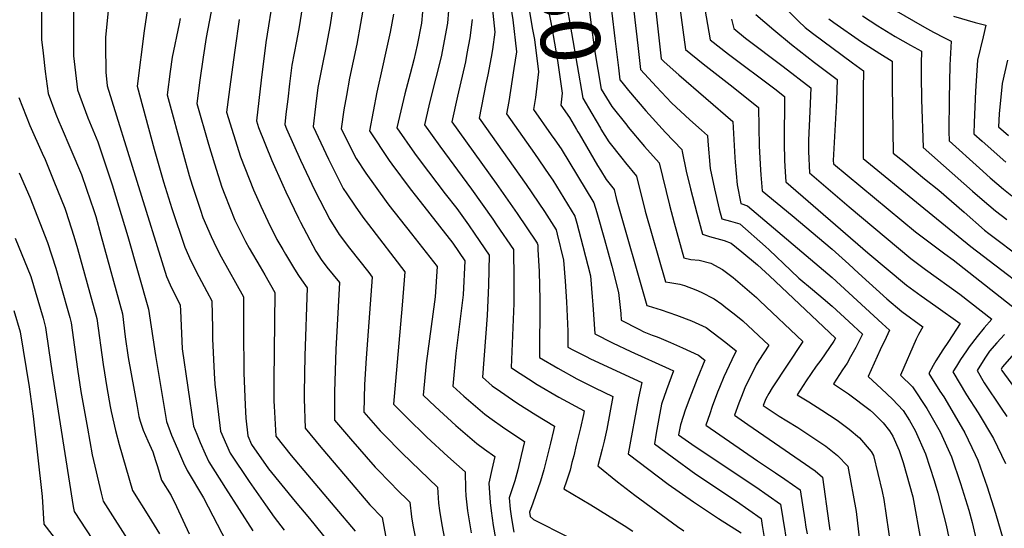
# Model space of a CAD drawing. Units: inches. Extents: x 2567536 to 2572953, y 1550648 to 1556038.
# Drawn here: x 2572056 to 2572534, y 1553066 to 1553313 of the extents above; entities that cross this region are included whole.
import ezdxf
from ezdxf.enums import TextEntityAlignment as Align

# ---------------------------------------------------------------- set-up
doc = ezdxf.new("R2010")
doc.units = ezdxf.units.IN
doc.header["$MEASUREMENT"] = 0
doc.layers.add('tile_2467_20_contour_10ft', color=41, linetype='Continuous')
doc.styles.add('Arial', font='arial.ttf')

msp = doc.modelspace()

# ---------------------------------------------------------------- linework, layer by layer
at = {"layer": 'tile_2467_20_contour_10ft'}
for points, elevation in [([(2572323.27, 1553413.04), (2572323.37, 1553412.48), (2572324.56, 1553405.1), (2572326.14, 1553389.49), (2572331.73, 1553327.04), (2572333.67, 1553311.27), (2572335.37, 1553298.03), (2572338.58, 1553278.83), (2572343.76, 1553270.47), (2572351.05, 1553261.37)], 7240), ([(2572300.03, 1553410.39), (2572304.31, 1553405.42), (2572304.8, 1553399.8), (2572305.66, 1553389.12), (2572307.66, 1553356.15), (2572308.54, 1553343.58), (2572309.01, 1553340.24), (2572311.94, 1553322.88), (2572314.46, 1553309.59), (2572317.5, 1553292.87), (2572319.69, 1553276.92), (2572318.97, 1553271.13), (2572323.18, 1553265.14), (2572326.66, 1553259.39), (2572327.33, 1553258.25)], 7260), ([(2572312.04, 1553411.76), (2572313.6, 1553410.12), (2572313.9, 1553408.31), (2572314.19, 1553405.38), (2572316.02, 1553385.7), (2572318.03, 1553357.8), (2572319.38, 1553340.72), (2572321.05, 1553326.04), (2572321.54, 1553322.17), (2572329.78, 1553274.46), (2572334.07, 1553267.14), (2572338.23, 1553260.04), (2572338.55, 1553259.53)], 7250), ([(2572289.09, 1553407.95), (2572295.04, 1553400.69), (2572295.59, 1553393.65), (2572296.31, 1553384.34), (2572297.78, 1553356.54), (2572299.71, 1553341.41), (2572300.24, 1553337.62), (2572303.11, 1553320.25), (2572305.35, 1553307.8), (2572306.22, 1553302.95), (2572308.22, 1553287.31), (2572306.77, 1553274.91), (2572305.79, 1553269.03), (2572314.43, 1553256.78)], 7270), ([(2572337.49, 1553380.62), (2572340.97, 1553340.56), (2572345.28, 1553303.41), (2572347, 1553289.31), (2572347.76, 1553283.42), (2572348.67, 1553282.3)], 7230), ([(2572082.44, 1553337.12), (2572082.31, 1553312.32), (2572082.3, 1553307.89), (2572082.35, 1553295.11), (2572084.25, 1553278.63), (2572089.3, 1553265.02), (2572094.15, 1553253.33), (2572101.15, 1553232.52), (2572108.82, 1553207.44), (2572118.8, 1553172.11), (2572122.15, 1553149.72), (2572127.45, 1553117.72), (2572129.95, 1553111.07), (2572132.89, 1553104.34), (2572135.85, 1553097.61), (2572137.63, 1553093.83), (2572145.55, 1553080.68), (2572165.59, 1553041.98)], 7430), ([(2572101.47, 1553339.69), (2572097.87, 1553304.18), (2572097.87, 1553300.23), (2572098, 1553287.1), (2572098.79, 1553280.55), (2572127.47, 1553187.93), (2572129.39, 1553183.92), (2572134.15, 1553174.13), (2572134.29, 1553171.47), (2572134.95, 1553156.64), (2572135.15, 1553152.88), (2572140.66, 1553115.38), (2572142.2, 1553111.54), (2572143.84, 1553107.47), (2572146.29, 1553101.96), (2572148.02, 1553098.05), (2572156.15, 1553085.31), (2572169.4, 1553064.67)], 7420), ([(2572351.76, 1553340.48), (2572356.4, 1553300.11), (2572357.79, 1553288.51), (2572365.44, 1553280.1), (2572372.87, 1553272.26), (2572381.75, 1553264.07), (2572387.33, 1553258.93), (2572390.23, 1553256.35), (2572390.41, 1553253.69), (2572391.63, 1553240.33), (2572393.68, 1553230.57), (2572396, 1553220.64), (2572397.17, 1553215.99), (2572401.44, 1553214.83), (2572405.92, 1553213.58), (2572418.47, 1553202.64), (2572420.18, 1553200.97), (2572430.71, 1553191), (2572434.67, 1553187.26), (2572441.21, 1553181.74), (2572446.39, 1553177.37), (2572450.86, 1553173.57), (2572458.98, 1553166.13), (2572465.56, 1553160.07), (2572462.28, 1553153.64), (2572459.75, 1553148.99), (2572458.06, 1553146.01), (2572455.84, 1553142.76), (2572451.42, 1553135.89), (2572458.76, 1553131.14), (2572469.35, 1553123.17), (2572470.96, 1553121.71), (2572475.54, 1553116.99), (2572478.73, 1553113.18), (2572480.36, 1553110.57), (2572483.41, 1553103.54), (2572485.33, 1553097.7), (2572489.99, 1553081.07), (2572493.99, 1553058.85)], 7220), ([(2572362.55, 1553340.4), (2572367.82, 1553293.59), (2572369.27, 1553292.07), (2572376.31, 1553285.83), (2572402.64, 1553263.15), (2572403.52, 1553245.76), (2572403.7, 1553243.49), (2572404.61, 1553232.48), (2572406.54, 1553223.42), (2572409.73, 1553222.29), (2572450.82, 1553187.45), (2572458.94, 1553180.11), (2572475.18, 1553165.16), (2572478.62, 1553161.98), (2572476.98, 1553158.49), (2572474.07, 1553152.38), (2572468.27, 1553139.43), (2572474.71, 1553133.46), (2572480.1, 1553128.45), (2572485.33, 1553123.03), (2572488.36, 1553118.07), (2572491.08, 1553113.34), (2572496.09, 1553102), (2572500.35, 1553089.12), (2572502.19, 1553083.04), (2572506.16, 1553067.37), (2572509.31, 1553052.81)], 7210), ([(2572374.03, 1553338.94), (2572379.62, 1553298.21), (2572388.12, 1553291.25), (2572401.35, 1553281.03), (2572405.94, 1553277.32), (2572415.04, 1553269.94), (2572415.45, 1553251.17), (2572415.95, 1553239.82), (2572416.11, 1553237.4), (2572416.75, 1553229.63), (2572431.47, 1553217.53), (2572450.78, 1553201.28), (2572458.9, 1553194.03), (2572463.67, 1553189.65), (2572477.38, 1553177.1), (2572484.7, 1553170.95), (2572494.89, 1553163.66), (2572492.82, 1553159.89), (2572491.69, 1553157.68), (2572483.96, 1553140.22), (2572489.87, 1553134.42), (2572496.84, 1553123.92), (2572503.31, 1553112.59), (2572508.85, 1553100.45), (2572513.11, 1553087.58), (2572517.12, 1553074.73), (2572518.81, 1553068.6), (2572522.45, 1553053.31)], 7200), ([(2572385.53, 1553337.42), (2572391.63, 1553302.77), (2572400.42, 1553295.92), (2572423.04, 1553279.06), (2572427.65, 1553275.34), (2572427.48, 1553252.79), (2572427.68, 1553244.26), (2572427.95, 1553238.76), (2572428.24, 1553233.99), (2572468.2, 1553199.57), (2572486.89, 1553183.83), (2572494, 1553178.65), (2572501.13, 1553173.55), (2572512.95, 1553165.21), (2572507.26, 1553156.47), (2572504.54, 1553152.45), (2572501.21, 1553147.03), (2572499.91, 1553144.8), (2572497.8, 1553140.98), (2572503.15, 1553132.41), (2572505.08, 1553129.6), (2572507.86, 1553124.91), (2572515.33, 1553112.09), (2572520.35, 1553101.64), (2572521.65, 1553098.9), (2572526.16, 1553085.99), (2572530.15, 1553073.15), (2572533.87, 1553060.34)], 7190), ([(2572066.78, 1553334.07), (2572066.83, 1553303.05), (2572067.58, 1553296.31), (2572068.6, 1553287.45), (2572070.04, 1553276.76), (2572073.83, 1553266.79), (2572075.22, 1553263.16), (2572076.42, 1553260.55), (2572081.11, 1553249.65), (2572086.28, 1553237.51), (2572088.7, 1553230.41), (2572092.2, 1553219.95), (2572093.13, 1553217.08), (2572095.68, 1553208.09), (2572106.13, 1553169.92), (2572107.53, 1553158.67), (2572108.98, 1553148.78), (2572113.24, 1553124.87), (2572114.12, 1553120.09), (2572114.78, 1553117.89), (2572116.27, 1553113.5), (2572118.46, 1553108.27), (2572120.9, 1553102.94), (2572122.26, 1553098.81), (2572123.13, 1553095.84), (2572125.16, 1553089.16), (2572129.82, 1553081.81), (2572132.45, 1553076.41), (2572138.5, 1553063.2)], 7440), ([(2572293.08, 1553328.97), (2572295.76, 1553312.57), (2572297.5, 1553297.02), (2572296.28, 1553288.88), (2572293.77, 1553272.98), (2572292.6, 1553266.92), (2572306.25, 1553247.68), (2572313.27, 1553237.49), (2572315.16, 1553234.73), (2572325.87, 1553217.2), (2572326.84, 1553213.83), (2572329.75, 1553202.8), (2572333.39, 1553188.32), (2572334.32, 1553178.11), (2572334.57, 1553174.24), (2572335.52, 1553160.12), (2572344.19, 1553155.8), (2572353.09, 1553151.6), (2572371.6, 1553143.24), (2572373.7, 1553142.2), (2572370.36, 1553133.05), (2572367.95, 1553126), (2572366.56, 1553119.06), (2572365.32, 1553111.94), (2572364.5, 1553106.8), (2572373.04, 1553100.46), (2572384.68, 1553092.18), (2572404.33, 1553079), (2572416.33, 1553070.66), (2572416.89, 1553067.23), (2572419.22, 1553052.65)], 7280), ([(2572118.96, 1553322.56), (2572116.68, 1553307.21), (2572113.33, 1553280.35), (2572121.52, 1553249.84), (2572126.08, 1553233.95), (2572130.15, 1553221.01), (2572136.36, 1553202.28), (2572139.4, 1553195.66), (2572143.21, 1553187.96), (2572147.13, 1553180.68), (2572149.5, 1553176.16), (2572149.81, 1553162.96), (2572149.91, 1553157.7), (2572150.69, 1553141.13), (2572150.97, 1553135.73), (2572153.43, 1553115.8), (2572153.8, 1553113.04), (2572156.61, 1553106.34), (2572158.41, 1553102.28), (2572167.63, 1553088.59), (2572175.59, 1553077.16), (2572179.77, 1553071.24), (2572184.73, 1553065.01)], 7410), ([(2572179.46, 1553325.05), (2572175.74, 1553301.52), (2572173.43, 1553283.26), (2572171.18, 1553263.45), (2572172.24, 1553260.22), (2572178.66, 1553244.33), (2572183.99, 1553232.29), (2572185.44, 1553229.03), (2572191.64, 1553216.28), (2572192.61, 1553214.35), (2572200.11, 1553200.3), (2572200.4, 1553199.85), (2572202.7, 1553196.29), (2572205.44, 1553192.54), (2572208.53, 1553188.85), (2572211.63, 1553185.17), (2572209.72, 1553152.54), (2572209.16, 1553132.07), (2572209.12, 1553118.28), (2572216.91, 1553109.19), (2572228.83, 1553095.5), (2572237.05, 1553087.05), (2572238.92, 1553085.16), (2572245.75, 1553078.51), (2572246.56, 1553071.43), (2572247.18, 1553067.43), (2572250.71, 1553049.52)], 7370), ([(2572264.99, 1553323.36), (2572263.94, 1553310.88), (2572260.86, 1553294.52), (2572258.39, 1553284.42), (2572256.7, 1553278.04), (2572254.96, 1553270.76), (2572252.78, 1553261.58), (2572260.22, 1553251.25), (2572275.69, 1553230.39), (2572285.95, 1553215.8), (2572287.85, 1553213.04), (2572295.99, 1553201.17), (2572296.28, 1553186.71), (2572296.15, 1553174.9), (2572295, 1553143.8), (2572297, 1553142.43), (2572303.35, 1553138.31), (2572307.56, 1553135.66), (2572318.06, 1553129.49), (2572330.35, 1553122.77), (2572330.04, 1553121.11), (2572328.54, 1553114.53), (2572326.56, 1553106.17), (2572325.3, 1553101.04), (2572324.45, 1553097.75), (2572323.5, 1553094.08), (2572321.74, 1553088.7), (2572320.46, 1553085.01), (2572333.64, 1553077.27), (2572349.76, 1553067.17), (2572354.01, 1553064.49)], 7310), ([(2572149.92, 1553319.99), (2572146.86, 1553304.01), (2572145.41, 1553294.48), (2572143.76, 1553283.21), (2572142.26, 1553271.9), (2572147.96, 1553252.21), (2572150.84, 1553242.6), (2572154.37, 1553231.36), (2572155.8, 1553227.68), (2572160.73, 1553215.39), (2572162.29, 1553212.03), (2572165.95, 1553205), (2572167.73, 1553201.7), (2572173, 1553192.73), (2572175.22, 1553188.87), (2572180.2, 1553180.21), (2572179.6, 1553137.37), (2572179.68, 1553127.58), (2572179.76, 1553125.13), (2572180.59, 1553110.59), (2572188.14, 1553101.18), (2572195.93, 1553091.73), (2572209.28, 1553076.14), (2572219.22, 1553064.51)], 7390), ([(2572193.97, 1553321.43), (2572191.97, 1553309.13), (2572190.63, 1553302.16), (2572188.47, 1553290.53), (2572187.26, 1553281.44), (2572186.38, 1553274.03), (2572185.56, 1553266.77), (2572185.01, 1553261.8), (2572185.86, 1553259.71), (2572192.59, 1553244.45), (2572199.58, 1553229.79), (2572206.84, 1553215.74), (2572211.45, 1553208.41), (2572216.36, 1553201.78), (2572225.72, 1553189.99), (2572227.44, 1553187.75), (2572224.51, 1553148.31), (2572223.76, 1553135.67), (2572223.38, 1553122.13), (2572231.29, 1553113.17), (2572232.99, 1553111.44), (2572242.06, 1553102.23), (2572259.19, 1553085.87), (2572259.69, 1553078.1), (2572260.1, 1553074.51), (2572261.22, 1553067.47), (2572265.49, 1553045.53)], 7360), ([(2572208.66, 1553320.96), (2572207.01, 1553310.17), (2572204.58, 1553297.39), (2572203.67, 1553292.64), (2572201.09, 1553279.64), (2572199.88, 1553270.55), (2572198.69, 1553260.7), (2572206.18, 1553244.96), (2572213.4, 1553230.78), (2572215.17, 1553228.12), (2572219.2, 1553222.07), (2572222.91, 1553216.8), (2572225.65, 1553213.24), (2572243.24, 1553190.34), (2572241.96, 1553174.14), (2572238.8, 1553137.29), (2572237.7, 1553126.13), (2572244.07, 1553119.7), (2572254.01, 1553110.12), (2572264.17, 1553100.71), (2572272.62, 1553093.23), (2572272.72, 1553084.8), (2572272.94, 1553081.54), (2572273.71, 1553074.32), (2572274.33, 1553070.43), (2572275.54, 1553063.61)], 7350), ([(2572223.35, 1553319.92), (2572221.76, 1553310.81), (2572219.93, 1553300.79), (2572216.45, 1553284.2), (2572214.87, 1553275.8), (2572213.6, 1553268.84), (2572212.37, 1553259.61), (2572219.71, 1553245.26), (2572224.39, 1553238.1), (2572234.19, 1553224.42), (2572235.54, 1553222.59), (2572246.44, 1553208.64), (2572259.04, 1553192.92), (2572257.97, 1553178.13), (2572257.66, 1553175.71), (2572253.66, 1553145.81), (2572252.11, 1553130.46), (2572257.99, 1553124.87), (2572268.05, 1553115.74), (2572278.19, 1553106.93), (2572281.91, 1553104.27), (2572286.94, 1553100.63), (2572285.5, 1553094.36), (2572284.12, 1553087.78), (2572284.66, 1553078.42), (2572285.18, 1553074.39), (2572286.15, 1553067.15), (2572288.13, 1553056.35)], 7340), ([(2572252.28, 1553321.83), (2572251.33, 1553310.95), (2572249.29, 1553300.31), (2572247.71, 1553293.06), (2572245.92, 1553286.27), (2572243.28, 1553276.55), (2572239.41, 1553260.1), (2572247.97, 1553247.86), (2572250.69, 1553244.1), (2572262.85, 1553228.19), (2572268.54, 1553220.94), (2572274.14, 1553213.02), (2572277.21, 1553208.57), (2572284.21, 1553198.39), (2572283.96, 1553183.81), (2572283.25, 1553169.12), (2572280.94, 1553139.12), (2572285.76, 1553135.02), (2572289.73, 1553132.2), (2572295.52, 1553128.12), (2572298.12, 1553126.44), (2572306.87, 1553120.86), (2572315.92, 1553115.42), (2572315.42, 1553113.27), (2572313.99, 1553107.1), (2572311.93, 1553098.7), (2572310.78, 1553094.17), (2572309.13, 1553088.79), (2572305.43, 1553078.03), (2572303.87, 1553073.63), (2572304.15, 1553071.58), (2572305.85, 1553070.19), (2572322.44, 1553061.77)], 7320), ([(2572285.41, 1553321.95), (2572286.91, 1553306.62), (2572285.79, 1553298.1), (2572285.27, 1553294.4), (2572283.55, 1553285.84), (2572282.67, 1553281.47), (2572279.42, 1553264.82), (2572302.28, 1553232.62), (2572311.17, 1553219.6), (2572316.73, 1553210.69), (2572317.3, 1553208.57), (2572320.33, 1553195.96), (2572321.14, 1553185.82), (2572321.77, 1553175.79), (2572322.39, 1553161.55), (2572322.52, 1553153.75), (2572325.2, 1553152.22), (2572331.32, 1553149.16), (2572333.47, 1553148.1), (2572358.32, 1553136.65), (2572356.71, 1553129.19), (2572351.71, 1553101.92), (2572371.12, 1553087.29), (2572383.4, 1553078.67), (2572395.55, 1553070.64), (2572406.63, 1553063.68)], 7290), ([(2572424.43, 1553321.87), (2572434.44, 1553311.86), (2572437.67, 1553308.82), (2572441.27, 1553306.05), (2572460.67, 1553291.66), (2572466.08, 1553287.8), (2572465.81, 1553278.83), (2572465.88, 1553256.02), (2572465.92, 1553245.25), (2572493.52, 1553222.66), (2572518.22, 1553202.6), (2572557.25, 1553172.84)], 7160), ([(2572480.84, 1553317.49), (2572495.6, 1553308.92), (2572500.02, 1553306.5), (2572505.45, 1553303.72), (2572508.59, 1553302.19), (2572507.91, 1553290.48), (2572507.6, 1553274.26), (2572507.54, 1553258.34), (2572507.59, 1553253.77), (2572522.4, 1553240.51), (2572527.55, 1553235.94), (2572533.96, 1553230.42), (2572538.06, 1553227.18)], 7130), ([(2572134.22, 1553313.15), (2572133.61, 1553310.59), (2572130.32, 1553294.48), (2572129.27, 1553287.44), (2572127.79, 1553276.13), (2572135.76, 1553247.01), (2572138.52, 1553236.96), (2572139.93, 1553232.39), (2572144.03, 1553220.16), (2572145.23, 1553216.61), (2572149.22, 1553207.37), (2572151.81, 1553201.84), (2572154.05, 1553197.59), (2572164.85, 1553178.18), (2572164.89, 1553162.29), (2572165.13, 1553141.2), (2572165.8, 1553125.52), (2572166.09, 1553119.32), (2572167, 1553110.7), (2572168.8, 1553106.5), (2572177.08, 1553094.78), (2572190.05, 1553078.93), (2572196.99, 1553070.56), (2572206.55, 1553058.76)], 7400), ([(2572162.89, 1553312.62), (2572160.79, 1553297.84), (2572158.66, 1553282.4), (2572156.72, 1553267.68), (2572163.52, 1553246.13), (2572169.82, 1553230.05), (2572173.36, 1553222.09), (2572176.69, 1553214.9), (2572181.16, 1553206.03), (2572184.01, 1553201.07), (2572185.3, 1553198.84), (2572189.7, 1553191.57), (2572191.56, 1553188.5), (2572193.1, 1553186.33), (2572195.83, 1553182.58), (2572194.69, 1553149.47), (2572194.46, 1553131.56), (2572194.47, 1553128.59), (2572194.85, 1553114.44), (2572202.52, 1553105.18), (2572214.4, 1553091.17), (2572226.29, 1553077.29), (2572232.32, 1553071.15), (2572235.56, 1553053.61)], 7380), ([(2572237.85, 1553315.27), (2572236.11, 1553306.59), (2572233.91, 1553296.31), (2572232.37, 1553289.71), (2572229.62, 1553277.46), (2572226.05, 1553258.61), (2572235.7, 1553244.34), (2572236.95, 1553242.57), (2572245.94, 1553230.49), (2572248.89, 1553226.64), (2572266.58, 1553204.11), (2572272.44, 1553195.62), (2572271.6, 1553179.04), (2572268.09, 1553150.62), (2572266.53, 1553134.79), (2572271.88, 1553129.98), (2572282.06, 1553121.26), (2572284.53, 1553119.49), (2572291.81, 1553114.34), (2572301.43, 1553108.03), (2572299.84, 1553101.23), (2572298.15, 1553094.27), (2572296.67, 1553088.84), (2572295, 1553083.5), (2572294, 1553080.7)], 7330), ([(2572275.95, 1553312.66), (2572274.82, 1553303.87), (2572273.45, 1553296.13), (2572272.67, 1553292.1), (2572268.89, 1553275.46), (2572266.14, 1553263.06), (2572287.62, 1553233.2), (2572297.78, 1553218.59), (2572307.25, 1553204.73), (2572307.59, 1553204.18), (2572307.81, 1553203.28), (2572307.94, 1553201.16), (2572308.52, 1553190.4), (2572308.91, 1553176.64), (2572308.76, 1553148.78), (2572317.6, 1553143.47), (2572326.81, 1553138.34), (2572335.55, 1553133.99), (2572344.32, 1553129.72), (2572341.46, 1553113.87), (2572340.1, 1553108.19), (2572339.13, 1553104.25), (2572337.01, 1553096.17), (2572346.64, 1553088.4), (2572355, 1553082), (2572375.7, 1553066.71), (2572378.71, 1553064.62)], 7300), ([(2572402.01, 1553312.85), (2572403.09, 1553308.26), (2572408.78, 1553303.67), (2572426.99, 1553289.9), (2572440.46, 1553279.49), (2572440.03, 1553268.04), (2572439.27, 1553254.21), (2572439.33, 1553248.68), (2572439.74, 1553238.35), (2572459.1, 1553221.82), (2572489.11, 1553196.8), (2572496.19, 1553191.48), (2572512.9, 1553179.42), (2572528.35, 1553167.31), (2572524.69, 1553163.14), (2572521.18, 1553158.97), (2572517.35, 1553153.86), (2572516.01, 1553151.95), (2572513.15, 1553147.76), (2572511.18, 1553144.54), (2572509.5, 1553141.69), (2572516.09, 1553130.58), (2572521.81, 1553121.81), (2572529.23, 1553109.44), (2572535.07, 1553097.27)], 7180), ([(2572413.76, 1553315.07), (2572418.1, 1553311.34), (2572422.49, 1553307.65), (2572431.15, 1553300.52), (2572442.27, 1553291.85), (2572453.27, 1553283.65), (2572452.9, 1553273.45), (2572451.8, 1553252.94), (2572451.38, 1553244.22), (2572451.39, 1553242.62), (2572491.32, 1553209.75), (2572494.61, 1553207.23), (2572505.47, 1553199.01), (2572509.53, 1553196.06), (2572543.13, 1553169.68)], 7170), ([(2572449.24, 1553313.01), (2572451.59, 1553311.28), (2572465.13, 1553301.87), (2572473.91, 1553296.18), (2572479.93, 1553292.45), (2572479.95, 1553280.56), (2572480.45, 1553247.89), (2572485.55, 1553243.72), (2572495.71, 1553235.46), (2572502.69, 1553229.86), (2572514.86, 1553219.18), (2572524.83, 1553210.56), (2572526.96, 1553208.89), (2572543.29, 1553196.63)], 7150), ([(2572465.56, 1553314.54), (2572473.02, 1553309.69), (2572481.43, 1553304.5), (2572488.9, 1553300.21), (2572494.26, 1553297.32), (2572494.07, 1553291.27), (2572493.98, 1553285.33), (2572494.26, 1553273.85), (2572494.97, 1553250.52), (2572519.02, 1553229.38), (2572523.62, 1553225.4), (2572530.1, 1553219.83), (2572535.6, 1553215.68)], 7140), ([(2572509.81, 1553314.24), (2572520.31, 1553311.22), (2572525.53, 1553309.86), (2572524.08, 1553304.32), (2572521.45, 1553292.94), (2572520.38, 1553277.99), (2572519.74, 1553262.64), (2572519.61, 1553257.2), (2572523.63, 1553253.62), (2572535.18, 1553243.44)], 7120), ([(2572535.94, 1553292.97), (2572533.31, 1553281.6), (2572532.01, 1553266.87), (2572531.63, 1553260.63), (2572536.41, 1553256.44)], 7110), ([(2572348.67, 1553282.3), (2572351.92, 1553278.27), (2572360.33, 1553268.41), (2572369.94, 1553257.81), (2572377.83, 1553249.56), (2572377.93, 1553248.62), (2572379.92, 1553239.13), (2572381.99, 1553230.53), (2572385.04, 1553218.73), (2572387.81, 1553208.55), (2572391.26, 1553207.35), (2572394.82, 1553206.4), (2572398.41, 1553205.5), (2572401.79, 1553204.14), (2572406.92, 1553200), (2572414.53, 1553193.64), (2572420.32, 1553188.26), (2572452.5, 1553158.15), (2572451.68, 1553156.62), (2572445.28, 1553147.47), (2572443.12, 1553144.49), (2572438.22, 1553137.47), (2572433.83, 1553130.61), (2572439.49, 1553127.18), (2572445.85, 1553123.11), (2572453.2, 1553118.25), (2572456.43, 1553115.85), (2572459, 1553113.9), (2572464.17, 1553109.67), (2572469.69, 1553103.13), (2572470.9, 1553101.24), (2572475.08, 1553083.76), (2572475.98, 1553079.78), (2572479.27, 1553056.5)], 7230), ([(2572055.74, 1553274.87), (2572061.1, 1553261.29), (2572067.17, 1553247.81), (2572068.55, 1553244.76), (2572072.87, 1553234.28), (2572078.15, 1553221.2), (2572078.34, 1553220.64), (2572078.63, 1553219.75), (2572082.52, 1553207.54), (2572084.34, 1553201.52), (2572093.7, 1553167.71), (2572096.72, 1553145.25), (2572098.53, 1553134.08), (2572100.15, 1553124.96), (2572100.6, 1553122.49), (2572102.8, 1553113.27), (2572104.54, 1553106.45), (2572110.98, 1553084.12), (2572118.97, 1553071.62), (2572124.07, 1553063.14)], 7450), ([(2572351.05, 1553261.37), (2572351.73, 1553260.52), (2572359.73, 1553251.05), (2572366.79, 1553243.09), (2572371.75, 1553222.56), (2572374.07, 1553214.06), (2572378.81, 1553197.02), (2572382.19, 1553196.33), (2572386.15, 1553195.9), (2572391.89, 1553194.52), (2572397.56, 1553191.37), (2572402.76, 1553187.59), (2572414.01, 1553177.78), (2572415.66, 1553176.26), (2572436.52, 1553156.41), (2572421.64, 1553133.96), (2572420, 1553131.3), (2572418.6, 1553128.71), (2572417.39, 1553125.48), (2572425.08, 1553120.19), (2572428.76, 1553117.98), (2572434.14, 1553114.76), (2572440.99, 1553110.28), (2572447.79, 1553105.71), (2572451.02, 1553103.13), (2572453.48, 1553101.11), (2572458.5, 1553095.93), (2572462.48, 1553074), (2572465.03, 1553051.46)], 7240), ([(2572314.43, 1553256.78), (2572316.17, 1553254.32), (2572319.18, 1553249.96), (2572335.01, 1553223.72), (2572336.45, 1553219.04), (2572340.24, 1553205.99), (2572343.84, 1553193.05), (2572347.06, 1553180.32), (2572348.12, 1553170.04), (2572348.36, 1553166.79), (2572356.89, 1553162.39), (2572359.36, 1553161.21), (2572363.38, 1553159.6), (2572365.8, 1553158.69), (2572367.83, 1553157.86), (2572372.23, 1553156.07), (2572378.08, 1553153.46), (2572385.88, 1553149.85), (2572389.03, 1553147.44), (2572385.2, 1553138.36), (2572381.66, 1553129.14), (2572379.48, 1553123.16), (2572378.44, 1553120.02), (2572377.14, 1553116.07), (2572376.2, 1553111.19), (2572384.28, 1553105.48), (2572413.76, 1553085.89), (2572425.79, 1553077.57), (2572430.03, 1553050.73)], 7270), ([(2572327.33, 1553258.25), (2572327.9, 1553257.29), (2572336.81, 1553241.84), (2572338.25, 1553239.53), (2572341.01, 1553235.13), (2572344.89, 1553230.2), (2572346.09, 1553225.29), (2572360.82, 1553173.94), (2572361.42, 1553173.81), (2572367.77, 1553171.85), (2572375.16, 1553169.32), (2572382.49, 1553166.58), (2572389.65, 1553163.24), (2572399.26, 1553155.96), (2572404.22, 1553151.88), (2572402.13, 1553147.57), (2572398.14, 1553139.33), (2572396.09, 1553134.12), (2572395.21, 1553131.87), (2572392.59, 1553124.94), (2572391.36, 1553121.43), (2572389.4, 1553115.86), (2572414.56, 1553098.62), (2572423.23, 1553092.8), (2572427.76, 1553089.67), (2572435.25, 1553084.48), (2572437.55, 1553069.92), (2572438.1, 1553066.44), (2572438.64, 1553063.24)], 7260), ([(2572338.55, 1553259.53), (2572342.42, 1553253.26), (2572348.64, 1553245.36), (2572350.38, 1553243.17), (2572355.84, 1553236.65), (2572360.06, 1553219.68), (2572369.82, 1553185.48), (2572371.92, 1553185.15), (2572376.86, 1553184.31), (2572379.17, 1553183.58), (2572384.58, 1553181.5), (2572387.14, 1553180.41), (2572393.59, 1553177.24), (2572397.22, 1553174.53), (2572399.22, 1553173.01), (2572403.19, 1553169.92), (2572407.44, 1553166.44), (2572420.13, 1553154.68), (2572415.28, 1553147.21), (2572413.98, 1553145.14), (2572408.39, 1553134.01), (2572406.77, 1553129.81), (2572405.53, 1553126.52), (2572403.4, 1553120.67), (2572409.83, 1553116.26), (2572425.38, 1553105.61), (2572442.62, 1553093.71), (2572446.11, 1553090.63), (2572449.23, 1553068.33), (2572449.61, 1553064.87)], 7250), ([(2572056.02, 1553238.3), (2572061.1, 1553226.51), (2572069.81, 1553204.45), (2572073.72, 1553192.05), (2572075.91, 1553184.6), (2572080.52, 1553168.16), (2572081.26, 1553165.51), (2572084.32, 1553143.06), (2572085.93, 1553132.21), (2572089.14, 1553114.4), (2572091.46, 1553101.54), (2572095.83, 1553082.96), (2572096.8, 1553079.09), (2572110.71, 1553057.26)], 7460), ([(2572053.99, 1553206.62), (2572061.65, 1553188.06), (2572065.11, 1553176.58), (2572067.56, 1553167.83), (2572068.83, 1553163.3), (2572070.42, 1553152.09), (2572071.79, 1553142.24), (2572082.15, 1553076.41), (2572082.61, 1553074.05), (2572097.41, 1553051.57)], 7470), ([(2572053.45, 1553171.59), (2572056.39, 1553161.1), (2572060.77, 1553134.51), (2572062.8, 1553120.22), (2572067.12, 1553081.25), (2572068.03, 1553067.85), (2572076.93, 1553056.4)], 7480), ([(2572534.51, 1553159.79), (2572530.83, 1553155.82), (2572527.24, 1553151.75), (2572524.92, 1553148.47), (2572521.2, 1553142.4), (2572524.57, 1553136.42), (2572532.84, 1553124.16), (2572535.6, 1553120.13)], 7170), ([(2572545.48, 1553157.94), (2572533.57, 1553144.21), (2572532.9, 1553143.11), (2572533.29, 1553142.43), (2572541.96, 1553130.44)], 7160), ([(2572294, 1553080.7), (2572294.47, 1553075.07), (2572295.06, 1553070.64), (2572296.14, 1553063.97)], 7330)]:
    msp.add_lwpolyline(points, dxfattribs=dict(at, elevation=elevation))

# ---------------------------------------------------------------- texts
at = {"color": 18, "style": 'Arial'}
msp.add_text('7250', height=28.8, rotation=-83.51, dxfattribs=at).set_placement((2572320.02, 1553335.04), align=Align.MIDDLE_CENTER)

doc.saveas('drawing.dxf')
